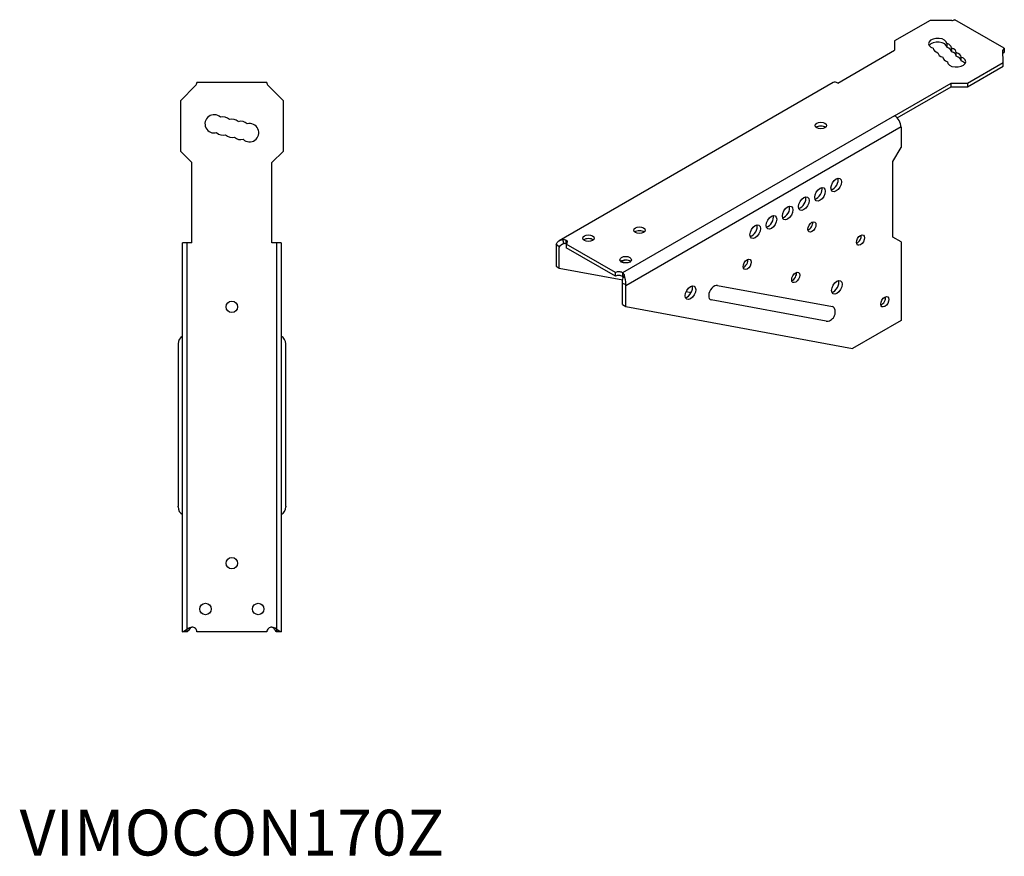
# Model space of a CAD drawing. Units: millimetres. Extents: x 1616 to 2384, y 988 to 1914.
# Drawn here: x 1907 to 2337, y 988 to 1354 of the extents above; entities that cross this region are included whole.
import ezdxf

# ---------------------------------------------------------------- set-up
doc = ezdxf.new("R2010")
doc.units = ezdxf.units.MM
doc.linetypes.add('DASHED', pattern=[0.2067, 0.1654, -0.0413])
doc.layers.add('Hidden', color=6, linetype='DASHED', lineweight=25, true_color=0xff00ff)
doc.layers.add('Part', color=7, linetype='Continuous', lineweight=25)
doc.layers.add('Text', color=7, linetype='Continuous', lineweight=25)
doc.styles.add('EU_style', font='arial.ttf')

msp = doc.modelspace()

# ---------------------------------------------------------------- linework, layer by layer
for p, q in [((2289.3, 1311.6), (2170.54, 1243.03)), ((2292.13, 1306.7), (2171.92, 1237.3))]:
    msp.add_line(p, q)
at = {"layer": 'Hidden'}
for p, q in [((1980.5, 1086.14), (1980.5, 1256.25)), ((2019.5, 1256.25), (2019.5, 1086.14))]:
    msp.add_line(p, q, dxfattribs=at)
at = {"layer": 'Part'}
for p, q in [((2304.86, 1353.24), (2289.3, 1344.26)), ((2314.27, 1353.22), (2304.86, 1353.24)), ((2337.23, 1341.09), (2315.62, 1353.56)), ((2289.3, 1344.26), (2289.3, 1340.18)), ((2312.16, 1343.16), (2312.16, 1341.53)), ((2264.55, 1325.89), (2289.3, 1340.18)), ((2314.22, 1341.18), (2314.22, 1339.55)), ((2316.28, 1337.57), (2316.28, 1339.2)), ((2318.34, 1335.57), (2318.34, 1337.2)), ((2336.68, 1334.87), (2336.65, 1340.3)), ((2337.23, 1341.09), (2337.23, 1339.45)), ((2321.12, 1325.89), (2336.68, 1334.87)), ((2321.12, 1324.26), (2336.68, 1333.24)), ((2336.68, 1333.24), (2336.68, 1334.87)), ((1984.18, 1324.77), (1977.5, 1318.14)), ((2015.28, 1326.14), (1984.72, 1326.14)), ((2022.5, 1318.14), (2015.82, 1324.77)), ((2262.55, 1326.09), (2142.86, 1256.98)), ((2289.3, 1311.6), (2314.05, 1325.89)), ((2290.47, 1310.64), (2314.05, 1324.26)), ((2314.05, 1325.89), (2321.12, 1325.89)), ((2314.05, 1324.26), (2314.05, 1325.89)), ((2314.05, 1324.26), (2321.12, 1324.26)), ((2321.12, 1325.89), (2321.12, 1324.26)), ((1977.5, 1318.14), (1977.5, 1296.14)), ((2022.5, 1296.14), (2022.5, 1318.14)), ((2292.13, 1306.7), (2292.13, 1297.72)), ((1977.5, 1296.14), (1982.5, 1291.14)), ((2017.5, 1291.14), (2022.5, 1296.14)), ((2288.6, 1291.6), (2292.13, 1297.72)), ((1982.5, 1256.14), (1982.5, 1291.14)), ((2017.5, 1256.14), (2017.5, 1291.14)), ((2288.6, 1258.53), (2288.6, 1291.6)), ((1978.5, 1086.14), (1978.5, 1256.14)), ((1982.5, 1256.14), (1978.5, 1256.14)), ((2021.5, 1256.14), (2017.5, 1256.14)), ((2021.5, 1256.14), (2021.5, 1086.14)), ((2142.95, 1254.28), (2141.55, 1255.33)), ((2144.39, 1257.52), (2144.93, 1255.69)), ((2145.79, 1257.32), (2145.79, 1256.23)), ((2145.79, 1256.23), (2145.79, 1255.69)), ((2145.92, 1255.58), (2145.92, 1253.95)), ((2167.53, 1243.11), (2145.92, 1255.58)), ((2292.13, 1256.49), (2288.6, 1258.53)), ((2292.13, 1256.49), (2292.13, 1222.2)), ((2141.52, 1254.86), (2141.52, 1245.87)), ((2142.93, 1245.06), (2142.93, 1254.04)), ((2167.53, 1241.47), (2145.92, 1253.95)), ((2141.52, 1245.87), (2142.93, 1245.06)), ((2142.93, 1245.06), (2170.62, 1239.92)), ((2167.53, 1241.47), (2167.53, 1243.11)), ((2170.54, 1243.03), (2170.54, 1241.94)), ((2171.89, 1237.82), (2170.49, 1238.38)), ((2170.51, 1229.14), (2170.51, 1238.12)), ((2170.54, 1241.94), (2170.54, 1241.4)), ((2171.31, 1241.97), (2170.77, 1240.78)), ((2171.92, 1228.32), (2171.92, 1237.3)), ((2198.33, 1234.78), (2200.51, 1234.37)), ((2212.01, 1237.52), (2262.16, 1228.21)), ((2259.43, 1221.87), (2209.28, 1231.17)), ((2170.51, 1229.14), (2171.92, 1228.32)), ((2171.92, 1228.32), (2270.92, 1209.95)), ((2292.13, 1222.2), (2270.92, 1209.95)), ((1976.5, 1211.92), (1976.5, 1212)), ((1976.5, 1211.92), (1976.5, 1141)), ((2023.5, 1212), (2023.5, 1211.92)), ((2023.5, 1141), (2023.5, 1211.92)), ((1976.5, 1140.72), (1976.5, 1141)), ((2023.5, 1141), (2023.5, 1140.72)), ((1980.97, 1087.73), (1981.73, 1087.73)), ((2019.03, 1087.73), (2018.27, 1087.73)), ((1978.5, 1086.14), (1978.55, 1086.14)), ((1980.52, 1086.14), (1978.55, 1086.14)), ((2015.28, 1086.14), (1984.72, 1086.14)), ((2021.45, 1086.14), (2019.48, 1086.14)), ((2021.45, 1086.14), (2021.5, 1086.14))]:
    msp.add_line(p, q, dxfattribs=at)
for centre in [(2000, 1228.14), (2000, 1116.14), (1988.5, 1096.14), (2011.5, 1096.14)]:
    msp.add_circle(centre, 2.5, dxfattribs=at)
for centre, radius, start, end in [((1982.72, 1326.14), 2, 316.7644, 0), ((2017.28, 1326.14), 2, 180, 223.2356), ((1992.24, 1308.07), 4, 46, 286), ((1996.12, 1307.11), 4, 46, 106), ((2000, 1306.14), 4, 46, 106), ((2003.88, 1305.17), 4, 45.5141, 106), ((2007.75, 1304.17), 4, 225.5141, 105.5141), ((1996.12, 1307.11), 4, 226, 286), ((2000, 1306.14), 4, 226, 286), ((2003.88, 1305.17), 4, 226, 285.5141), ((1980.25, 1212), 3.75, 117.8181, 180), ((2019.75, 1212), 3.75, 0, 62.1819), ((1980.25, 1140.72), 3.75, 180, 242.1819), ((2019.75, 1140.72), 3.75, 297.8181, 0), ((1982.72, 1086.19), 2, 358.5754, 96.3331), ((2017.28, 1086.19), 2, 83.6669, 181.4246)]:
    msp.add_arc(centre, radius, start, end, dxfattribs=at)
for centre, major_axis, start_param, end_param in [((2314.21, 1354.38), (-2, 0), 1.601591, 2.356194), ((2308.16, 1343.12), (-4, 0), 3.159046, 7.347836), ((2308.16, 1341.48), (4, 0), 0.017453, 2.780226), ((2310.22, 1341.14), (4, 0), 0.017453, 1.064651), ((2310.22, 1339.51), (4, 0), 0.017453, 1.064651), ((2310.22, 1341.14), (-4, 0), 0.017453, 1.064651), ((2312.28, 1339.16), (-4, 0), 0.017453, 1.064651), ((2314.34, 1337.18), (-4, 0), 0.017453, 1.05617), ((2316.38, 1335.19), (4, 0), 3.150565, 7.339355), ((2312.28, 1339.16), (4, 0), 0.017453, 1.064651), ((2312.28, 1337.53), (4, 0), 0.017453, 1.064651), ((2314.34, 1337.18), (4, 0), 0.008972, 1.064651), ((2314.34, 1335.55), (4, 0), 0.008972, 1.064651), ((2338.65, 1340.27), (-2, 0), 5.497787, 6.252391), ((2338.65, 1338.64), (-2, 0), 5.497787, 6.180907), ((2316.38, 1333.56), (4, 0), 0.361367, 1.05617), ((2264.55, 1322.62), (-2, 3.46), 5.497787, 6.283185), ((2289.3, 1308.34), (2, -3.46), 0.785398, 2.356194), ((2257.13, 1305.68), (-2.5, 0), 3.742857, 5.681921), ((2262.43, 1282.21), (1.62, 2.81), 3.591789, 5.832989), ((2255.36, 1278.13), (1.62, 2.81), 3.591789, 5.832989), ((2248.29, 1274.04), (1.62, 2.81), 3.591789, 5.832989), ((2241.22, 1269.96), (1.62, 2.81), 3.591789, 5.832989), ((2227.08, 1261.8), (1.62, 2.81), 3.591789, 5.832989), ((2234.15, 1265.88), (1.62, 2.81), 3.591789, 5.832989), ((2251.83, 1263.84), (1.25, 2.17), 3.742857, 5.681921), ((2177.93, 1259.96), (-2.5, 0), 3.742857, 5.681921), ((2144.35, 1253.22), (2, -3.46), 3.774049, 3.926991), ((2144.54, 1256.42), (2, 0), 5.472922, 7.179118), ((2144.54, 1254.79), (-2, 0), 3.926991, 4.037525), ((2155.66, 1256.49), (-2.5, 0), 3.742857, 5.681921), ((2273.04, 1258.12), (1.25, 2.17), 3.742857, 5.681921), ((2144.35, 1253.22), (-1, 1.73), 0.632456, 0.785398), ((2171.92, 1247.1), (-2.5, 0), 3.742857, 5.681921), ((2171.22, 1251.06), (-1.62, -2.81), 0.287499, 0.854428), ((2223.54, 1247.51), (1.25, 2.17), 3.742857, 5.681921), ((2168.97, 1242.31), (2, 0), 0.674864, 2.381059), ((2244.76, 1241.79), (1.25, 2.17), 3.742857, 5.681921), ((2168.97, 1240.68), (-2, 0), 3.816457, 5.522652), ((2169.1, 1238.93), (-1, 1.73), 3.926991, 4.079933), ((2262.72, 1237.47), (1.62, 2.81), 3.591789, 5.832989), ((2169.1, 1238.93), (-2, 3.46), 3.926991, 4.079933), ((2198.79, 1235.14), (1.62, 2.81), 3.591789, 5.832989), ((2210.64, 1234.35), (-1.75, -3.03), 3.34312, 6.484713), ((2283.65, 1231.18), (1.25, 2.17), 3.742857, 5.681921), ((2260.79, 1225.04), (1.75, 3.03), 5.900836, 6.484713), ((2260.79, 1225.04), (-1.75, -3.03), 0.201528, 0.382349)]:
    msp.add_ellipse(centre, major_axis=major_axis, ratio=0.57735, start_param=start_param, end_param=end_param, dxfattribs=at)
for centre, major_axis in [((2257.13, 1307.32), (-2.5, 0)), ((2263.85, 1281.39), (1.62, 2.81)), ((2256.78, 1277.31), (1.62, 2.81)), ((2242.63, 1269.14), (1.62, 2.81)), ((2249.71, 1273.23), (1.62, 2.81)), ((2235.56, 1265.06), (1.62, 2.81)), ((2228.49, 1260.98), (1.62, 2.81)), ((2253.24, 1263.02), (-1.25, -2.17)), ((2155.66, 1258.12), (-2.5, 0)), ((2177.93, 1261.59), (-2.5, 0)), ((2274.45, 1257.31), (-1.25, -2.17)), ((2171.92, 1248.73), (-2.5, 0)), ((2224.96, 1246.69), (-1.25, -2.17)), ((2246.17, 1240.98), (-1.25, -2.17)), ((2264.14, 1236.65), (-1.62, -2.81)), ((2200.21, 1234.32), (-1.62, -2.81)), ((2285.06, 1230.36), (-1.25, -2.17))]:
    msp.add_ellipse(centre, major_axis=major_axis, ratio=0.57735, dxfattribs=at)
for points in [[(2141.55, 1255.33), (2141.9, 1256.6), (2143.12, 1257.27), (2144.39, 1257.52)], [(2144.93, 1255.69), (2144.02, 1255.41), (2143.21, 1254.96), (2142.95, 1254.28)], [(2144.39, 1257.52), (2144.85, 1257.59), (2145.35, 1257.54), (2145.79, 1257.32)], [(2145.79, 1255.69), (2145.55, 1255.79), (2145.25, 1255.78), (2144.93, 1255.69)], [(2170.54, 1243.03), (2170.91, 1242.78), (2171.19, 1242.38), (2171.31, 1241.97)], [(2170.49, 1238.38), (2170.59, 1239.16), (2170.57, 1240.08), (2170.77, 1240.78)], [(2170.77, 1240.78), (2170.79, 1241.03), (2170.71, 1241.26), (2170.54, 1241.4)], [(2171.31, 1241.97), (2171.47, 1240.9), (2171.9, 1239.28), (2171.89, 1237.82)], [(1978.55, 1086.14), (1978.78, 1086.39), (1979.95, 1086.96), (1980.97, 1087.73)], [(1981.73, 1087.73), (1981.23, 1086.96), (1980.64, 1086.39), (1980.52, 1086.14)], [(1980.97, 1087.73), (1981.38, 1087.98), (1981.93, 1088.13), (1982.5, 1088.18)], [(1982.5, 1088.18), (1982.21, 1088.13), (1981.94, 1087.98), (1981.73, 1087.73)], [(2017.5, 1088.18), (2018.07, 1088.13), (2018.62, 1087.98), (2019.03, 1087.73)], [(2018.27, 1087.73), (2018.06, 1087.98), (2017.79, 1088.13), (2017.5, 1088.18)], [(2019.48, 1086.14), (2019.36, 1086.39), (2018.77, 1086.96), (2018.27, 1087.73)], [(2019.03, 1087.73), (2020.05, 1086.96), (2021.22, 1086.39), (2021.45, 1086.14)]]:
    msp.add_open_spline(points, degree=3, dxfattribs=at)
msp.add_open_spline([(2259.82, 1221.85), (2260.23, 1221.88), (2260.58, 1221.98), (2261.26, 1222.24), (2261.56, 1222.42), (2262.15, 1222.86), (2262.4, 1223.12), (2262.83, 1223.69), (2263.01, 1224.01), (2263.3, 1224.73), (2263.41, 1225.13), (2263.45, 1226.06), (2263.42, 1226.56), (2263.16, 1227.26), (2263.12, 1227.37), (2263.07, 1227.47)], degree=3, knots=[4.30934, 4.30934, 4.30934, 4.30934, 4.545594, 4.545594, 4.854729, 4.854729, 5.276206, 5.276206, 5.751585, 5.751585, 6.226964, 6.226964, 6.617368, 6.617368, 6.686234, 6.686234, 6.686234, 6.686234], dxfattribs=at)

# ---------------------------------------------------------------- texts
at = {"layer": 'Text', "insert": (2000, 995.89), "char_height": 20, "width": 343.6746, "attachment_point": 5, "style": 'EU_style'}
msp.add_mtext('VIMOCON170Z', dxfattribs=at)

doc.saveas('drawing.dxf')
